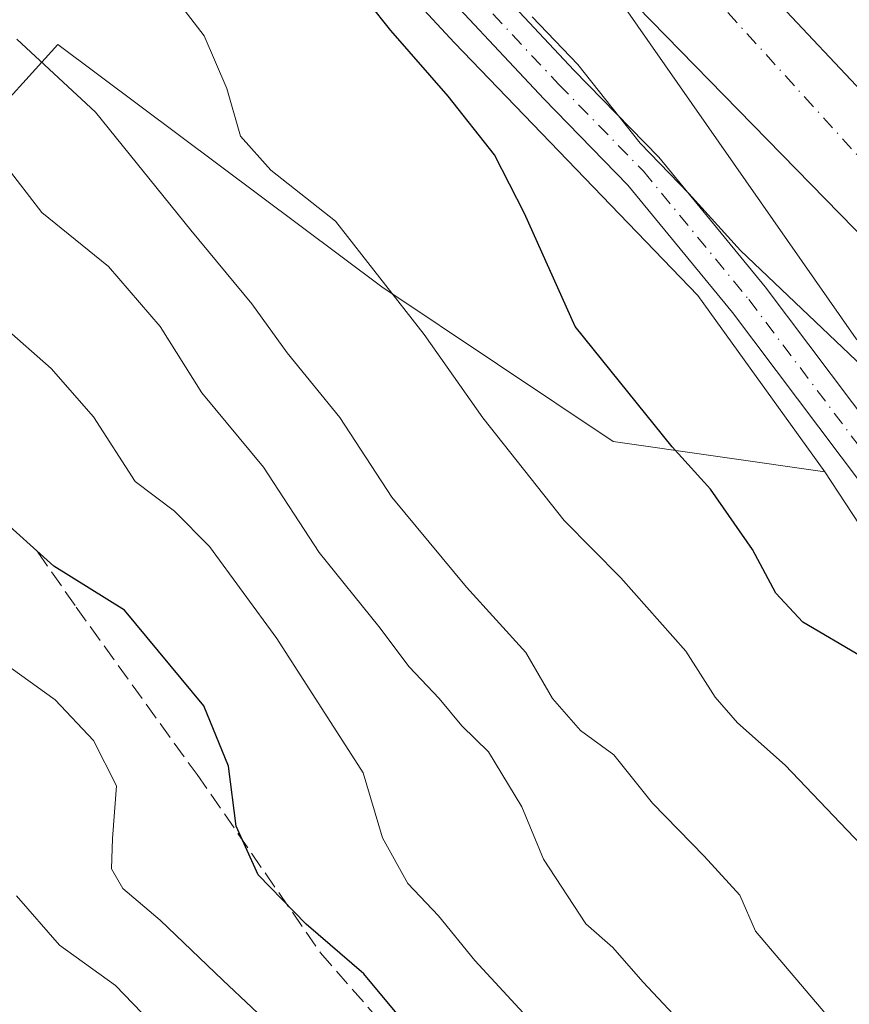
# Model space of a CAD drawing. Units: metres. Extents: x 593426 to 596856, y 4756821 to 4759190.
# Drawn here: x 594548 to 594628, y 4757720 to 4757815 of the extents above; entities that cross this region are included whole.
import ezdxf

# ---------------------------------------------------------------- set-up
doc = ezdxf.new("R2010")
doc.units = ezdxf.units.M
doc.header["$MEASUREMENT"] = 0
doc.linetypes.add('DGN Style 3', pattern=[2.307223, 1.648017, -0.659207])
doc.linetypes.add('DGN Style 4', pattern=[2.638475, 1.318413, -0.659207, 0.001648, -0.659207])
for name, color, linetype, lineweight in [('Arbolado forestal CxS', 92, 'Continuous', 0), ('Camino Cxs', 7, 'Continuous', 0), ('Camino eje', 30, 'DGN Style 4', 13), ('Corriente natural Cxs', 4, 'Continuous', 13), ('Corriente natural eje', 4, 'DGN Style 4', 0), ('Curva de nivel maestra', 30, 'Continuous', 30), ('Curva de nivel normal', 30, 'Continuous', 0), ('Pastizal CxS', 92, 'Continuous', 0), ('Senda', 7, 'DGN Style 3', 0), ('Suelo desnudo CxS', 253, 'Continuous', 0)]:
    doc.layers.add(name, color=color, linetype=linetype, lineweight=lineweight)

# ---------------------------------------------------------------- blocks, each defined once
blk = doc.blocks.new('*U16')
at = {"layer": 'Pastizal CxS', "color": 92, "linetype": 'Continuous', "lineweight": 0}
blk.add_polyline3d([(594547.9519, 4757881.5277, 491.5904), (594564.1939, 4757866.1873, 491.3941), (594577.7293, 4757845.4325, 492.1958), (594589.4609, 4757834.6041, 491.8493), (594606.6053, 4757816.5565, 491.6367), (594629.0751, 4757784.4103, 493.3335), (594684.4131, 4757724.7029, 493.7305), (594768.1487, 4757647.4861, 492.9444), (594768.7491, 4757634.3785, 498.8795), (594732.0349, 4757645.1057, 497.9597), (594701.0357, 4757657.8323, 501.5119), (594679.0951, 4757667.6679, 504.6133), (594658.6677, 4757672.5855, 507.2758), (594654.1279, 4757683.9341, 506.1018), (594644.9737, 4757700.2381, 506.4991), (594637.3783, 4757729.1489, 503.8907), (594644.6833, 4757743.1873, 498.0077), (594626.0425, 4757771.5945, 496.5663), (594613.8245, 4757788.5829, 496.441), (594590.3629, 4757812.9473, 497.9733), (594566.9014, 4757838.2137, 497.2627), (594544.3419, 4757854.4565, 500.2801)], dxfattribs=at)
blk = doc.blocks.new('*U26')
at = {"layer": 'Arbolado forestal CxS', "color": 92, "linetype": 'Continuous', "lineweight": 0}
for points in [[(594544.3419, 4757854.4565, 500.2801), (594566.9014, 4757838.2137, 497.2627), (594590.3629, 4757812.9473, 497.9733), (594613.8245, 4757788.5829, 496.441), (594626.0425, 4757771.5945, 496.5663), (594605.6547, 4757774.5075, 500.9933), (594583.3599, 4757789.4053, 504.7992), (594552.1334, 4757812.7729, 508.7704), (594544.4031, 4757804.3019, 514.2011)], [(594797.6747, 4757612.5063, 500.137), (594786.6319, 4757622.9357, 499.0592), (594782.9511, 4757629.6843, 496.912), (594777.4953, 4757639.0747, 493.7206), (594776.0965, 4757640.3337, 493.5098), (594768.1487, 4757647.4861, 492.9444), (594684.4131, 4757724.7029, 493.7305), (594629.0751, 4757784.4103, 493.3335), (594606.6053, 4757816.5565, 491.6367), (594589.4609, 4757834.6041, 491.8493), (594577.7293, 4757845.4325, 492.1958), (594564.1939, 4757866.1873, 491.3941), (594547.9519, 4757881.5277, 491.5904)], [(594543.8001, 4757888.5101, 491.5172), (594548.6001, 4757883.7901, 491.4011), (594559.1201, 4757874.2701, 491.1691), (594599.5601, 4757825.0701, 491.4293), (594644.2631, 4757779.2846, 491.5572), (594645.4226, 4757778.1128, 491.5903), (594645.5417, 4757777.9925, 491.5863), (594645.6006, 4757777.933, 491.5839), (594645.7225, 4757777.8098, 491.5777), (594649.4191, 4757774.0742, 491.6762), (594650.5469, 4757772.9346, 491.4169), (594695.1601, 4757729.4701, 490.3472), (594719.4401, 4757704.7501, 489.9511), (594746.8885, 4757675.7001, 489.5996), (594770.9656, 4757656.65, 489.7176), (594797.424, 4757638.9229, 489.202), (594822.2949, 4757621.5927, 489.2743), (594845.8801, 4757606.6701, 489.0682)]]:
    blk.add_polyline3d(points, dxfattribs=at)

msp = doc.modelspace()

# ---------------------------------------------------------------- linework, layer by layer
at = {"layer": 'Arbolado forestal CxS', "color": 92, "linetype": 'Continuous', "lineweight": 0}
for points in [[(594347.6401, 4757990.5901, 493.9088), (594347.9389, 4757980.2719, 498.3213), (594377.5847, 4757967.5665, 497.3849), (594427.5593, 4757942.1555, 494.6451), (594479.2285, 4757916.7447, 493.6764), (594516.4975, 4757893.8751, 494.3361), (594547.9519, 4757881.5277, 491.5904), (594564.1939, 4757866.1873, 491.3941), (594577.7293, 4757845.4325, 492.1958), (594589.4609, 4757834.6041, 491.8493), (594606.6053, 4757816.5565, 491.6367), (594629.0751, 4757784.4103, 493.3335), (594684.4131, 4757724.7029, 493.7305), (594768.1487, 4757647.4861, 492.9444)], [(594228.5087, 4757981.6917, 524.7046), (594262.7996, 4757979.8867, 515.396), (594286.2615, 4757978.9846, 510.5126), (594298.9492, 4757974.9557, 509.4542), (594303.3179, 4757961.8505, 513.4484), (594326.6177, 4757950.2001, 512.3755), (594355.7437, 4757942.9182, 510.6501), (594365.9379, 4757944.3749, 508.6158), (594389.239, 4757938.5501, 504.8352), (594409.6268, 4757941.4619, 498.9743), (594418.1276, 4757937.2113, 498.0295), (594421.2769, 4757935.6365, 498.0426), (594435.8395, 4757918.1621, 501.8339), (594466.4213, 4757896.3189, 503.1494), (594485.3531, 4757887.5805, 502.9514), (594503.1265, 4757858.8691, 510.0156), (594526.2943, 4757855.3587, 505.3663), (594544.3419, 4757854.4565, 500.2801), (594566.9014, 4757838.2137, 497.2627), (594590.3629, 4757812.9473, 497.9733), (594613.8245, 4757788.5829, 496.441), (594626.0425, 4757771.5945, 496.5663)], [(594755.1101, 4757679.6301, 490.7185), (594709.5901, 4757725.9601, 491.379), (594658.4183, 4757777.631, 491.565), (594656.0496, 4757780.1556, 491.9318), (594652.6301, 4757783.8001, 491.5451), (594652.4557, 4757783.9854, 491.5491), (594598.9601, 4757840.8301, 491.9682), (594575.0801, 4757865.7901, 492.1808), (594567.2401, 4757876.2701, 493.0079), (594552.2301, 4757890.8201, 493.4065), (594543.1601, 4757898.7501, 493.372)], [(594543.1601, 4757898.7501, 493.372), (594552.2301, 4757890.8201, 493.4065), (594567.2401, 4757876.2701, 493.0079), (594575.0801, 4757865.7901, 492.1808), (594598.9601, 4757840.8301, 491.9682), (594652.4557, 4757783.9854, 491.5491), (594652.6301, 4757783.8001, 491.5451), (594656.0496, 4757780.1556, 491.9318), (594658.4183, 4757777.631, 491.565), (594709.5901, 4757725.9601, 491.379), (594755.1101, 4757679.6301, 490.7185)], [(594543.8001, 4757888.5101, 491.5172), (594548.6001, 4757883.7901, 491.4011), (594559.1201, 4757874.2701, 491.1691), (594599.5601, 4757825.0701, 491.4293), (594644.2631, 4757779.2846, 491.5572), (594645.4226, 4757778.1128, 491.5903), (594645.5417, 4757777.9925, 491.5863), (594645.6006, 4757777.933, 491.5839), (594645.7225, 4757777.8098, 491.5777), (594649.4191, 4757774.0742, 491.6762), (594650.5469, 4757772.9346, 491.4169), (594695.1601, 4757729.4701, 490.3472), (594719.4401, 4757704.7501, 489.9511), (594746.8885, 4757675.7001, 489.5996), (594770.9656, 4757656.65, 489.7176), (594797.424, 4757638.9229, 489.202), (594822.2949, 4757621.5927, 489.2743), (594845.8801, 4757606.6701, 489.0682)], [(594626.0425, 4757771.5945, 496.5663), (594605.6547, 4757774.5075, 500.9933), (594583.3599, 4757789.4053, 504.7992), (594552.1334, 4757812.7729, 508.7704), (594544.4031, 4757804.3019, 514.2011), (594547.5137, 4757790.3041, 517.9727), (594546.9069, 4757776.3599, 522.3851), (594540.2377, 4757759.3843, 529.8431), (594531.7495, 4757740.5899, 539.1818), (594520.2299, 4757729.6773, 548.1369), (594506.8917, 4757723.6146, 559.656), (594495.9785, 4757720.5833, 568.1037), (594487.4904, 4757709.0639, 575.9025), (594479.6088, 4757695.1199, 585.1965), (594469.3025, 4757682.3881, 593.7063), (594449.9003, 4757669.0499, 605.9576), (594442.0186, 4757658.7435, 612.0963), (594441.4116, 4757627.2175, 612.3757), (594440.8054, 4757609.0294, 610.715)], [(594626.0425, 4757771.5945, 496.5663), (594605.6547, 4757774.5075, 500.9933), (594583.3599, 4757789.4053, 504.7992), (594552.1334, 4757812.7729, 508.7704), (594544.4031, 4757804.3019, 514.2011), (594547.5137, 4757790.3041, 517.9727), (594546.9069, 4757776.3599, 522.3851), (594540.2377, 4757759.3843, 529.8431), (594531.7495, 4757740.5899, 539.1818), (594520.2299, 4757729.6773, 548.1369), (594506.8917, 4757723.6146, 559.656), (594495.9785, 4757720.5833, 568.1037), (594487.4904, 4757709.0639, 575.9025), (594479.6088, 4757695.1199, 585.1965), (594469.3025, 4757682.3881, 593.7063), (594449.9003, 4757669.0499, 605.9576), (594442.0186, 4757658.7435, 612.0963), (594441.4116, 4757627.2175, 612.3757), (594440.8054, 4757609.0294, 610.715)], [(594544.4031, 4757804.3019, 514.2011), (594552.1334, 4757812.7729, 508.7704), (594583.3599, 4757789.4053, 504.7992), (594605.6547, 4757774.5075, 500.9933), (594626.0425, 4757771.5945, 496.5663), (594644.6833, 4757743.1873, 498.0077), (594637.3783, 4757729.1489, 503.8907), (594644.9737, 4757700.2381, 506.4991), (594637.6919, 4757656.5499, 510.9058), (594639.1479, 4757646.3559, 512.8155), (594650.7977, 4757639.0751, 516.7685), (594660.9917, 4757639.0751, 517.2577), (594677.0107, 4757639.0751, 517.1076), (594698.8547, 4757624.5121, 517.971), (594717.7863, 4757604.1245, 519.9177)], [(594626.0425, 4757771.5945, 496.5663), (594644.6833, 4757743.1873, 498.0077), (594637.3783, 4757729.1489, 503.8907), (594644.9737, 4757700.2381, 506.4991)]]:
    msp.add_polyline3d(points, dxfattribs=at)
at = {"layer": 'Camino Cxs', "color": 7, "linetype": 'Continuous', "lineweight": 0}
for points in [[(594538.3639, 4757874.8581, 502.9208), (594554.4981, 4757859.4669, 500.6865), (594576.3457, 4757837.8313, 499.7425), (594589.9189, 4757823.0917, 502.1587), (594601.8587, 4757810.3065, 500.4879), (594610.0527, 4757801.8997, 498.7518), (594620.2933, 4757789.4189, 498.5436), (594632.9349, 4757772.6343, 496.2853), (594636.5385, 4757767.4615, 496.3496), (594636.1031, 4757767.0657, 496.6438), (594634.9317, 4757762.7701, 499.037), (594629.6951, 4757770.2871, 499.8488), (594617.1483, 4757786.9461, 499.4917), (594607.0689, 4757799.2303, 500.9974), (594598.9645, 4757807.5451, 504.7763), (594586.9859, 4757820.3717, 504.8063), (594573.4657, 4757835.0539, 501.2107), (594551.7101, 4757856.5983, 503.6318), (594535.6709, 4757871.8989, 509.2436)], [(594538.3639, 4757874.8581, 502.9208), (594554.4981, 4757859.4669, 500.6865), (594576.3457, 4757837.8313, 499.7425), (594589.9189, 4757823.0917, 502.1587), (594601.8587, 4757810.3065, 500.4879), (594610.0527, 4757801.8997, 498.7518), (594620.2933, 4757789.4189, 498.5436), (594632.9349, 4757772.6343, 496.2853), (594636.5385, 4757767.4615, 496.3496)], [(594634.9317, 4757762.7701, 499.037), (594629.6951, 4757770.2871, 499.8488), (594617.1483, 4757786.9461, 499.4917), (594607.0689, 4757799.2303, 500.9974), (594598.9645, 4757807.5451, 504.7763), (594586.9859, 4757820.3717, 504.8063), (594573.4657, 4757835.0539, 501.2107), (594551.7101, 4757856.5983, 503.6318), (594535.6709, 4757871.8989, 509.2436)]]:
    msp.add_polyline3d(points, dxfattribs=at)
at = {"layer": 'Camino eje', "color": 30, "linetype": 'DGN Style 4', "lineweight": 13}
msp.add_polyline3d([(594537.0173, 4757873.3785, 505.6596), (594553.1041, 4757858.0327, 500.4101), (594574.9057, 4757836.4425, 499.7215), (594588.4525, 4757821.7317, 503.3202), (594600.4117, 4757808.9259, 502.1468), (594608.5609, 4757800.5649, 499.3894), (594618.7209, 4757788.1825, 498.2683), (594631.3151, 4757771.4607, 497.6818), (594636.7349, 4757763.6807, 497.0849)], dxfattribs=at)
at = {"layer": 'Corriente natural Cxs', "color": 4, "linetype": 'Continuous', "lineweight": 13}
for points in [[(594543.1601, 4757898.7501, 493.372), (594552.2301, 4757890.8201, 493.4065), (594567.2401, 4757876.2701, 493.0079), (594575.0801, 4757865.7901, 492.1808), (594598.9601, 4757840.8301, 491.9682), (594652.4557, 4757783.9854, 491.5491), (594648.9572, 4757780.7766, 490.6858), (594645.7225, 4757777.8098, 491.5777), (594645.6006, 4757777.933, 491.5839), (594645.5417, 4757777.9925, 491.5863), (594645.4226, 4757778.1128, 491.5903), (594644.2631, 4757779.2846, 491.5572), (594599.5601, 4757825.0701, 491.4293), (594559.1201, 4757874.2701, 491.1691), (594548.6001, 4757883.7901, 491.4011), (594543.8001, 4757888.5101, 491.5172)], [(594543.1601, 4757898.7501, 493.372), (594552.2301, 4757890.8201, 493.4065), (594567.2401, 4757876.2701, 493.0079), (594575.0801, 4757865.7901, 492.1808), (594598.9601, 4757840.8301, 491.9682), (594652.4557, 4757783.9854, 491.5491)], [(594645.7225, 4757777.8098, 491.5777), (594645.6006, 4757777.933, 491.5839), (594645.5417, 4757777.9925, 491.5863), (594645.4226, 4757778.1128, 491.5903), (594644.2631, 4757779.2846, 491.5572), (594599.5601, 4757825.0701, 491.4293), (594559.1201, 4757874.2701, 491.1691), (594548.6001, 4757883.7901, 491.4011), (594543.8001, 4757888.5101, 491.5172)]]:
    msp.add_polyline3d(points, dxfattribs=at)
at = {"layer": 'Corriente natural eje', "color": 4, "linetype": 'DGN Style 4', "lineweight": 0}
msp.add_polyline3d([(594286.3472, 4758066.755, 492.9238), (594291.9035, 4758055.3779, 493.5983), (594306.7202, 4758034.2112, 493.0944), (594318.0973, 4758020.7174, 492.9508), (594335.5598, 4758004.8424, 493.0785), (594352.3601, 4757991.5401, 492.497), (594396.9601, 4757970.7701, 493.0064), (594429.7701, 4757957.9701, 492.6678), (594452.8501, 4757943.7801, 492.1268), (594468.4201, 4757930.9801, 492.7232), (594515.2701, 4757904.9701, 491.8917), (594533.9001, 4757896.9001, 491.5878), (594548.0801, 4757889.6701, 491.7645), (594563.6501, 4757874.9201, 491.5148), (594581.7301, 4757854.3301, 491.1216), (594641.9301, 4757788.0901, 490.1662), (594648.9572, 4757780.7766, 490.6858)], dxfattribs=at)
at = {"layer": 'Curva de nivel maestra', "color": 30, "linetype": 'Continuous', "lineweight": 30, "flags": 128}
for points, elevation in [([(594673.32, 4757719.7401), (594669.59, 4757725.2501), (594665.49, 4757729.4401), (594660.62, 4757732.1301), (594655.51, 4757732.6501), (594649.7, 4757731.5101), (594645.89, 4757731.4401), (594644.35, 4757732.1501), (594638.98, 4757741.6001), (594635.32, 4757747.7301), (594629.62, 4757753.7501), (594623.94, 4757757.0801), (594621.32, 4757759.8801), (594619.09, 4757764.1101), (594615.02, 4757769.9001), (594611.34, 4757773.9901), (594601.98, 4757785.5801), (594597.11, 4757796.4701), (594594.2, 4757802.1401), (594589.76, 4757807.7801), (594584.22, 4757814.1201), (594577.75, 4757822.2701)], 500), ([(594587.06, 4757716.6601), (594581.61, 4757723.1801), (594576.05, 4757727.9901), (594571.44, 4757732.7301), (594569.3, 4757737.4201), (594568.59, 4757743.2101), (594566.19, 4757749.0401), (594558.56, 4757758.2501), (594551.75, 4757762.4901), (594546.14, 4757767.4901)], 525)]:
    msp.add_lwpolyline(points, dxfattribs=dict(at, elevation=elevation))
at = {"layer": 'Curva de nivel normal', "color": 30, "linetype": 'Continuous', "lineweight": 0, "flags": 128}
for points, elevation in [([(594644.01, 4757710.87), (594639.44, 4757721.75), (594633.14, 4757732.23), (594628.89, 4757736.34), (594622.24, 4757743.32), (594617.63, 4757747.38), (594615.48, 4757749.85), (594612.66, 4757754.28), (594606.4, 4757761.35), (594600.93, 4757766.88), (594593.08, 4757776.8), (594587.42, 4757784.81), (594578.88, 4757795.76), (594572.67, 4757800.67), (594569.72, 4757803.93), (594568.4, 4757808.54), (594566.23, 4757813.62), (594562.78, 4757818.12), (594559.18, 4757821.51), (594554.4, 4757826.9), (594551.83, 4757831.26), (594549.3, 4757833.69), (594544.3, 4757837.3)], 505), ([(594677.21, 4757730.16), (594673.65, 4757733.71), (594670.93, 4757737.31), (594665.96, 4757742.35), (594654.42, 4757755.04), (594647.07, 4757762.35), (594644.56, 4757767.84), (594644.99, 4757773.7), (594643.65, 4757773.94), (594640.79, 4757773.5), (594637.22, 4757775.08), (594633.65, 4757777.93), (594617.93, 4757792.93), (594612.93, 4757798.42), (594608.25, 4757803.25), (594602.23, 4757810.85), (594597.83, 4757815.45)], 495), ([(594627.14, 4757718.15), (594619.36, 4757727.31), (594617.87, 4757730.77), (594614.41, 4757734.55), (594609.43, 4757739.64), (594605.72, 4757744.29), (594602.49, 4757746.65), (594599.8, 4757749.74), (594597.22, 4757754.17), (594591.5, 4757760.45), (594584.32, 4757769.15), (594579.32, 4757776.82), (594574.23, 4757783.06), (594570.84, 4757787.78), (594564.93, 4757794.88), (594555.76, 4757806.26), (594548.16, 4757813.3)], 510), ([(594614.9, 4757715.6), (594608.52, 4757722.41), (594605.63, 4757725.73), (594603, 4757728.02), (594598.93, 4757734.24), (594596.86, 4757739.28), (594593.65, 4757744.6), (594591.07, 4757747.11), (594588.87, 4757749.72), (594585.98, 4757752.8), (594583.07, 4757756.68), (594577.31, 4757763.8), (594571.95, 4757772.04), (594566.02, 4757779.21), (594561.99, 4757785.6), (594557, 4757791.38), (594550.59, 4757796.59), (594545.81, 4757802.76)], 515), ([(594598.55, 4757717.72), (594592.32, 4757724.47), (594588.83, 4757728.78), (594585.85, 4757731.89), (594583.43, 4757736.31), (594581.56, 4757742.57), (594573.24, 4757755.53), (594566.73, 4757764.38), (594563.36, 4757767.8), (594559.59, 4757770.66), (594555.56, 4757776.89), (594551.49, 4757781.53), (594546.88, 4757785.59)], 520), ([(594576.42, 4757714.67), (594568.03, 4757722.59), (594561.98, 4757728.37), (594558.38, 4757731.43), (594557.29, 4757733.3), (594557.39, 4757736.23), (594557.78, 4757741.32), (594555.58, 4757745.69), (594551.88, 4757749.59), (594547.63, 4757752.67)], 530), ([(594548.14, 4757730.72), (594552.29, 4757725.94), (594557.7, 4757722.08), (594567.81, 4757711.55), (594572.21, 4757705), (594578.05, 4757697), (594581.98, 4757690.26), (594583.13, 4757683.74), (594582.69, 4757677.64), (594585.07, 4757671.83), (594586.85, 4757666.69), (594588.12, 4757656.98), (594588.76, 4757642.73), (594587.97, 4757632.32), (594586.47, 4757624.98), (594585.22, 4757615.98), (594583.65, 4757607.98)], 535)]:
    msp.add_lwpolyline(points, dxfattribs=dict(at, elevation=elevation))
at = {"layer": 'Pastizal CxS', "color": 92, "linetype": 'Continuous', "lineweight": 0}
for points in [[(594347.6401, 4757990.5901, 493.9088), (594347.9389, 4757980.2719, 498.3213), (594377.5847, 4757967.5665, 497.3849), (594427.5593, 4757942.1555, 494.6451), (594479.2285, 4757916.7447, 493.6764), (594516.4975, 4757893.8751, 494.3361), (594547.9519, 4757881.5277, 491.5904), (594564.1939, 4757866.1873, 491.3941), (594577.7293, 4757845.4325, 492.1958), (594589.4609, 4757834.6041, 491.8493), (594606.6053, 4757816.5565, 491.6367), (594629.0751, 4757784.4103, 493.3335), (594684.4131, 4757724.7029, 493.7305), (594768.1487, 4757647.4861, 492.9444)], [(594228.5087, 4757981.6917, 524.7046), (594262.7996, 4757979.8867, 515.396), (594286.2615, 4757978.9846, 510.5126), (594298.9492, 4757974.9557, 509.4542), (594303.3179, 4757961.8505, 513.4484), (594326.6177, 4757950.2001, 512.3755), (594355.7437, 4757942.9182, 510.6501), (594365.9379, 4757944.3749, 508.6158), (594389.239, 4757938.5501, 504.8352), (594409.6268, 4757941.4619, 498.9743), (594418.1276, 4757937.2113, 498.0295), (594421.2769, 4757935.6365, 498.0426), (594435.8395, 4757918.1621, 501.8339), (594466.4213, 4757896.3189, 503.1494), (594485.3531, 4757887.5805, 502.9514), (594503.1265, 4757858.8691, 510.0156), (594526.2943, 4757855.3587, 505.3663), (594544.3419, 4757854.4565, 500.2801), (594566.9014, 4757838.2137, 497.2627), (594590.3629, 4757812.9473, 497.9733), (594613.8245, 4757788.5829, 496.441), (594626.0425, 4757771.5945, 496.5663)], [(594626.0425, 4757771.5945, 496.5663), (594644.6833, 4757743.1873, 498.0077), (594637.3783, 4757729.1489, 503.8907), (594644.9737, 4757700.2381, 506.4991)]]:
    msp.add_polyline3d(points, dxfattribs=at)
at = {"layer": 'Senda', "color": 7, "linetype": 'DGN Style 3', "lineweight": 0}
msp.add_polyline3d([(594550.2013, 4757763.8311, 544.5743), (594553.9055, 4757758.5395, 545.0197), (594565.5473, 4757742.3999, 546.5648), (594577.4535, 4757725.2019, 538.1944), (594583.0097, 4757718.8519, 540.0482), (594594.9161, 4757704.8289, 541.2045), (594604.7057, 4757691.3353, 538.1228), (594609.7327, 4757680.7519, 533.4298), (594611.8493, 4757670.9623, 530.2868), (594611.5849, 4757660.1143, 533.6682)], dxfattribs=at)
at = {"layer": 'Suelo desnudo CxS', "color": 253, "linetype": 'Continuous', "lineweight": 0}
for points in [[(594543.1601, 4757898.7501, 493.372), (594552.2301, 4757890.8201, 493.4065), (594567.2401, 4757876.2701, 493.0079), (594575.0801, 4757865.7901, 492.1808), (594598.9601, 4757840.8301, 491.9682), (594652.4557, 4757783.9854, 491.5491), (594652.6301, 4757783.8001, 491.5451), (594656.0496, 4757780.1556, 491.9318), (594658.4183, 4757777.631, 491.565), (594709.5901, 4757725.9601, 491.379), (594755.1101, 4757679.6301, 490.7185), (594774.2729, 4757664.4552, 490.9906), (594821.2366, 4757630.0593, 490.4026), (594859.9981, 4757605.0562, 490.2811)], [(594543.1601, 4757898.7501, 493.372), (594552.2301, 4757890.8201, 493.4065), (594567.2401, 4757876.2701, 493.0079), (594575.0801, 4757865.7901, 492.1808), (594598.9601, 4757840.8301, 491.9682), (594652.4557, 4757783.9854, 491.5491), (594652.6301, 4757783.8001, 491.5451), (594656.0496, 4757780.1556, 491.9318), (594658.4183, 4757777.631, 491.565), (594709.5901, 4757725.9601, 491.379), (594755.1101, 4757679.6301, 490.7185)], [(594845.8801, 4757606.6701, 489.0682), (594822.2949, 4757621.5927, 489.2743), (594797.424, 4757638.9229, 489.202), (594770.9656, 4757656.65, 489.7176), (594746.8885, 4757675.7001, 489.5996), (594719.4401, 4757704.7501, 489.9511), (594695.1601, 4757729.4701, 490.3472), (594650.5469, 4757772.9346, 491.4169), (594649.4191, 4757774.0742, 491.6762), (594645.7225, 4757777.8098, 491.5777), (594645.6006, 4757777.933, 491.5839), (594645.5417, 4757777.9925, 491.5863), (594645.4226, 4757778.1128, 491.5903), (594644.2631, 4757779.2846, 491.5572), (594599.5601, 4757825.0701, 491.4293), (594559.1201, 4757874.2701, 491.1691), (594548.6001, 4757883.7901, 491.4011), (594543.8001, 4757888.5101, 491.5172)], [(594543.8001, 4757888.5101, 491.5172), (594548.6001, 4757883.7901, 491.4011), (594559.1201, 4757874.2701, 491.1691), (594599.5601, 4757825.0701, 491.4293), (594644.2631, 4757779.2846, 491.5572), (594645.4226, 4757778.1128, 491.5903), (594645.5417, 4757777.9925, 491.5863), (594645.6006, 4757777.933, 491.5839), (594645.7225, 4757777.8098, 491.5777), (594649.4191, 4757774.0742, 491.6762), (594650.5469, 4757772.9346, 491.4169), (594695.1601, 4757729.4701, 490.3472), (594719.4401, 4757704.7501, 489.9511), (594746.8885, 4757675.7001, 489.5996), (594770.9656, 4757656.65, 489.7176), (594797.424, 4757638.9229, 489.202), (594822.2949, 4757621.5927, 489.2743), (594845.8801, 4757606.6701, 489.0682)]]:
    msp.add_polyline3d(points, dxfattribs=at)

# ---------------------------------------------------------------- block references
at = {"layer": 'Arbolado forestal CxS', "color": 92, "linetype": 'Continuous', "lineweight": 0}
msp.add_blockref('*U26', (0, 0), dxfattribs=at)
at = {"layer": 'Pastizal CxS', "color": 92, "linetype": 'Continuous', "lineweight": 0}
msp.add_blockref('*U16', (0, 0), dxfattribs=at)

doc.saveas('drawing.dxf')
